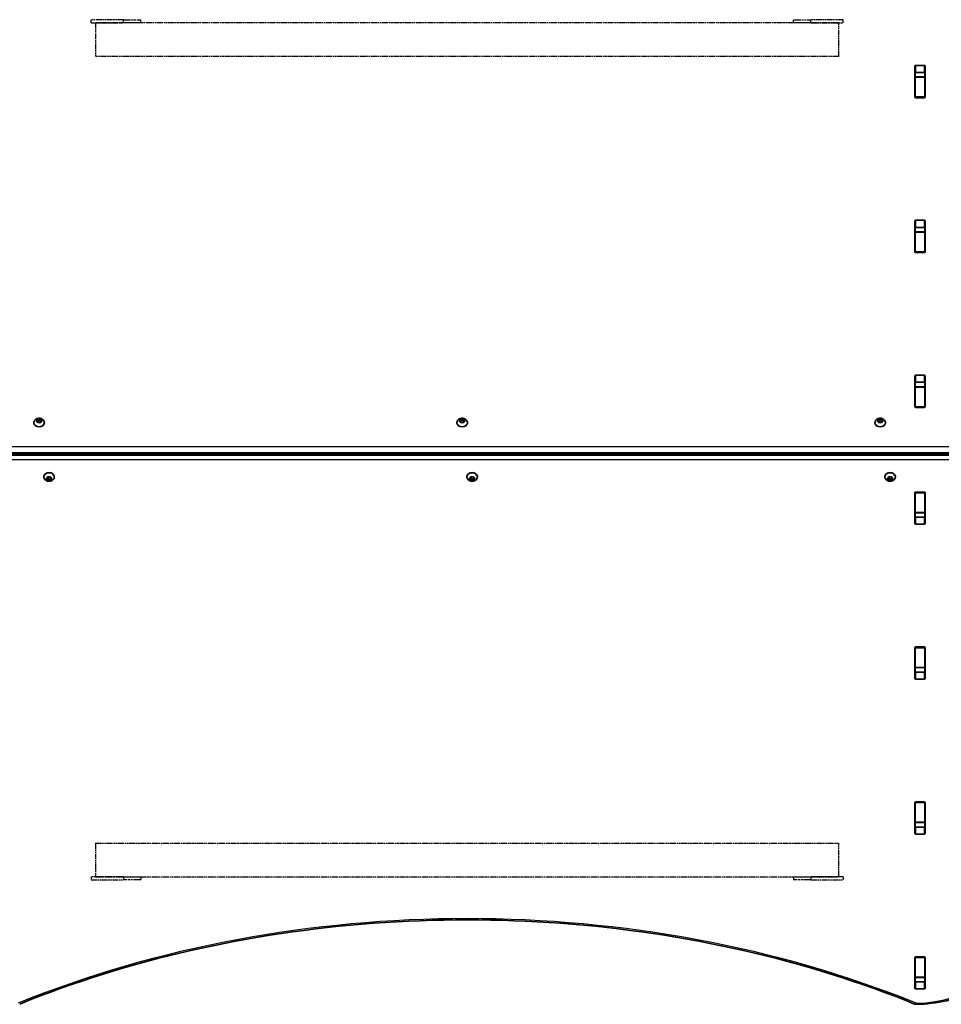
# Model space of a CAD drawing. Units: millimetres. Extents: x 1092 to 15168, y -5072 to 5003.
# Drawn here: x 11336 to 12262, y -2667 to -1678 of the extents above; entities that cross this region are included whole.
import ezdxf

# ---------------------------------------------------------------- set-up
doc = ezdxf.new("R2010")
doc.units = ezdxf.units.MM
doc.linetypes.add('DOUBLE_DASH_CHAIN', pattern=[1.2403, 0.6614, -0.0827, 0.1654, -0.0827, 0.1654, -0.0827])
for name, color, linetype, lineweight in [('Odniesienie (ISO)', 7, 'DOUBLE_DASH_CHAIN', 25), ('Widoczne (ISO)', 7, 'Continuous', 35), ('Widoczne wąskie (ISO)', 7, 'Continuous', 25)]:
    doc.layers.add(name, color=color, linetype=linetype, lineweight=lineweight)

msp = doc.modelspace()

# ---------------------------------------------------------------- linework, layer by layer
at = {"layer": 'Odniesienie (ISO)', "ltscale": 8.734446}
for p, q in [((11440.48, -1678.3), (11407.98, -1678.3)), ((12163.78, -1678.3), (12131.28, -1678.3)), ((11407.98, -1681.3), (11440.48, -1681.3)), ((12131.28, -1681.3), (12163.78, -1681.3)), ((11440.48, -2539.2), (11407.98, -2539.2)), ((12163.78, -2539.2), (12131.28, -2539.2)), ((11407.98, -2542.2), (11440.48, -2542.2)), ((12131.28, -2542.2), (12163.78, -2542.2))]:
    msp.add_line(p, q, dxfattribs=at)
at = {"layer": 'Odniesienie (ISO)', "ltscale": 0.952172}
for p, q in [((11407.98, -1681.3), (11407.98, -1678.3)), ((11440.48, -1681.3), (11440.48, -1678.3)), ((11457.98, -1681.3), (11457.98, -1678.3)), ((12113.78, -1681.3), (12113.78, -1678.3)), ((12131.28, -1681.3), (12131.28, -1678.3)), ((12163.78, -1681.3), (12163.78, -1678.3)), ((11407.98, -2539.2), (11407.98, -2542.2)), ((11440.48, -2539.2), (11440.48, -2542.2)), ((11457.98, -2539.2), (11457.98, -2542.2)), ((12113.78, -2539.2), (12113.78, -2542.2)), ((12131.28, -2539.2), (12131.28, -2542.2)), ((12163.78, -2539.2), (12163.78, -2542.2))]:
    msp.add_line(p, q, dxfattribs=at)
at = {"layer": 'Odniesienie (ISO)', "ltscale": 11.081567}
for p, q in [((11440.48, -1678.3), (11457.98, -1678.3)), ((12113.78, -1678.3), (12131.28, -1678.3)), ((11457.98, -1681.3), (11440.48, -1681.3)), ((12131.28, -1681.3), (12113.78, -1681.3)), ((11440.48, -2539.2), (11457.98, -2539.2)), ((12113.78, -2539.2), (12131.28, -2539.2)), ((11457.98, -2542.2), (11440.48, -2542.2)), ((12131.28, -2542.2), (12113.78, -2542.2))]:
    msp.add_line(p, q, dxfattribs=at)
at = {"layer": 'Odniesienie (ISO)', "ltscale": 8.535973}
for p, q in [((11412.38, -1681.45), (11412.38, -1715.15)), ((12159.38, -1715.15), (12159.38, -1681.45)), ((11412.38, -2505.35), (11412.38, -2539.05)), ((12159.38, -2539.05), (12159.38, -2505.35))]:
    msp.add_line(p, q, dxfattribs=at)
at = {"layer": 'Odniesienie (ISO)', "ltscale": 9.125359}
for p, q in [((12159.38, -1681.45), (11412.38, -1681.45)), ((12159.38, -1715.15), (11412.38, -1715.15)), ((11412.38, -2505.35), (12159.38, -2505.35)), ((11412.38, -2539.05), (12159.38, -2539.05))]:
    msp.add_line(p, q, dxfattribs=at)
at = {"layer": 'Widoczne (ISO)'}
for p, q in [((12235.75, -1755.92), (12235.75, -1724.95)), ((12236.75, -1724.24), (12245, -1724.24)), ((12246, -1724.95), (12246, -1755.92)), ((12235.88, -1731.68), (12235.88, -1735.85)), ((12235.88, -1736.16), (12235.88, -1735.85)), ((12235.88, -1735.85), (12245.88, -1735.85)), ((12235.88, -1736.16), (12235.88, -1755.89)), ((12245, -1731.31), (12236.75, -1731.31)), ((12245.88, -1731.68), (12245.88, -1735.85)), ((12245.88, -1735.85), (12245.88, -1736.16)), ((12245.88, -1736.16), (12245.88, -1755.89)), ((12235.88, -1756.26), (12235.88, -1755.89)), ((12245, -1756.63), (12236.75, -1756.63)), ((12245.88, -1755.89), (12245.88, -1756.26)), ((12235.75, -1911.49), (12235.75, -1880.51)), ((12235.88, -1887.24), (12235.88, -1891.41)), ((12236.75, -1879.81), (12245, -1879.81)), ((12245, -1886.88), (12236.75, -1886.88)), ((12245.88, -1887.24), (12245.88, -1891.41)), ((12246, -1880.51), (12246, -1911.49)), ((12235.88, -1891.72), (12235.88, -1891.41)), ((12235.88, -1891.41), (12245.88, -1891.41)), ((12235.88, -1891.72), (12235.88, -1911.45)), ((12245.88, -1891.41), (12245.88, -1891.72)), ((12245.88, -1891.72), (12245.88, -1911.45)), ((12235.88, -1911.83), (12235.88, -1911.45)), ((12245, -1912.19), (12236.75, -1912.19)), ((12245.88, -1911.45), (12245.88, -1911.83)), ((12235.75, -2067.05), (12235.75, -2036.08)), ((12236.75, -2035.37), (12245, -2035.37)), ((12246, -2036.08), (12246, -2067.05)), ((12235.88, -2042.81), (12235.88, -2046.98)), ((12235.88, -2047.29), (12235.88, -2046.98)), ((12235.88, -2046.98), (12245.88, -2046.98)), ((12245, -2042.44), (12236.75, -2042.44)), ((12245.88, -2042.81), (12245.88, -2046.98)), ((12245.88, -2046.98), (12245.88, -2047.29)), ((12235.88, -2047.29), (12235.88, -2067.01)), ((12245.88, -2047.29), (12245.88, -2067.01)), ((12235.88, -2067.39), (12235.88, -2067.01)), ((12245, -2067.76), (12236.75, -2067.76)), ((12245.88, -2067.01), (12245.88, -2067.39)), ((11350.6, -2083.04), (11350.6, -2083.57)), ((11353.18, -2081.06), (11354.12, -2080.53)), ((11353.92, -2081.83), (11353.18, -2081.41)), ((11354.12, -2080.53), (11354.3, -2079.68)), ((11354.12, -2080.53), (11354.12, -2081.94)), ((11354.12, -2081.94), (11354.35, -2080.81)), ((11354.3, -2082.78), (11354.12, -2081.94)), ((11354.35, -2079.41), (11354.35, -2080.81)), ((11354.35, -2080.81), (11355.85, -2081.23)), ((11354.73, -2079.51), (11355.85, -2079.82)), ((11355.85, -2082.65), (11354.73, -2082.96)), ((11355.85, -2079.82), (11356.97, -2079.51)), ((11355.85, -2079.82), (11355.85, -2081.23)), ((11355.85, -2081.23), (11357.35, -2080.81)), ((11356.97, -2082.96), (11355.85, -2082.65)), ((11357.35, -2079.41), (11357.35, -2080.81)), ((11357.35, -2080.81), (11357.59, -2081.94)), ((11357.41, -2079.68), (11357.59, -2080.53)), ((11357.59, -2081.94), (11357.41, -2082.78)), ((11357.59, -2080.53), (11357.59, -2081.94)), ((11357.59, -2080.53), (11358.53, -2081.06)), ((11358.53, -2081.41), (11357.59, -2081.94)), ((11361.1, -2083.04), (11361.1, -2083.57)), ((11775.63, -2083.04), (11775.63, -2083.57)), ((11778.2, -2081.06), (11779.15, -2080.53)), ((11778.94, -2081.83), (11778.2, -2081.41)), ((11779.15, -2080.53), (11779.32, -2079.68)), ((11779.15, -2080.53), (11779.15, -2081.94)), ((11779.15, -2081.94), (11779.38, -2080.81)), ((11779.32, -2082.78), (11779.15, -2081.94)), ((11779.38, -2079.41), (11779.38, -2080.81)), ((11779.38, -2080.81), (11780.88, -2081.23)), ((11779.76, -2079.51), (11780.88, -2079.82)), ((11780.88, -2082.65), (11779.76, -2082.96)), ((11780.88, -2079.82), (11782, -2079.51)), ((11780.88, -2079.82), (11780.88, -2081.23)), ((11780.88, -2081.23), (11782.38, -2080.81)), ((11782, -2082.96), (11780.88, -2082.65)), ((11782.38, -2079.41), (11782.38, -2080.81)), ((11782.38, -2080.81), (11782.61, -2081.94)), ((11782.44, -2079.68), (11782.61, -2080.53)), ((11782.61, -2081.94), (11782.44, -2082.78)), ((11782.61, -2080.53), (11782.61, -2081.94)), ((11782.61, -2080.53), (11783.56, -2081.06)), ((11783.56, -2081.41), (11782.61, -2081.94)), ((11786.13, -2083.04), (11786.13, -2083.57)), ((12195.6, -2083.04), (12195.6, -2083.57)), ((12198.18, -2081.06), (12199.12, -2080.53)), ((12198.92, -2081.83), (12198.18, -2081.41)), ((12199.12, -2080.53), (12199.3, -2079.68)), ((12199.12, -2080.53), (12199.12, -2081.94)), ((12199.12, -2081.94), (12199.35, -2080.81)), ((12199.3, -2082.78), (12199.12, -2081.94)), ((12199.35, -2079.41), (12199.35, -2080.81)), ((12199.35, -2080.81), (12200.85, -2081.23)), ((12199.73, -2079.51), (12200.85, -2079.82)), ((12200.85, -2082.65), (12199.73, -2082.96)), ((12200.85, -2079.82), (12201.97, -2079.51)), ((12200.85, -2079.82), (12200.85, -2081.23)), ((12200.85, -2081.23), (12202.35, -2080.81)), ((12201.97, -2082.96), (12200.85, -2082.65)), ((12202.35, -2079.41), (12202.35, -2080.81)), ((12202.35, -2080.81), (12202.59, -2081.94)), ((12202.41, -2079.68), (12202.59, -2080.53)), ((12202.59, -2081.94), (12202.41, -2082.78)), ((12202.59, -2080.53), (12202.59, -2081.94)), ((12202.59, -2080.53), (12203.53, -2081.06)), ((12203.53, -2081.41), (12202.59, -2081.94)), ((12206.1, -2083.04), (12206.1, -2083.57)), ((11285.88, -2115.67), (12285.88, -2115.67)), ((11360.6, -2137.46), (11360.6, -2136.94)), ((11363.18, -2139.09), (11364.12, -2138.56)), ((11363.92, -2139.86), (11363.18, -2139.45)), ((11363.92, -2139.86), (11363.92, -2138.68)), ((11364.12, -2138.56), (11364.3, -2137.72)), ((11364.35, -2139.69), (11364.12, -2138.56)), ((11364.3, -2140.82), (11364.12, -2139.98)), ((11365.85, -2139.27), (11364.35, -2139.69)), ((11364.35, -2141.1), (11364.35, -2139.69)), ((11364.73, -2137.54), (11365.85, -2137.86)), ((11365.85, -2140.69), (11364.73, -2141)), ((11365.85, -2137.86), (11366.97, -2137.54)), ((11365.85, -2140.69), (11365.85, -2139.27)), ((11367.35, -2139.69), (11365.85, -2139.27)), ((11366.97, -2141), (11365.85, -2140.69)), ((11367.59, -2138.56), (11367.35, -2139.69)), ((11367.35, -2141.1), (11367.35, -2139.69)), ((11367.41, -2137.72), (11367.59, -2138.56)), ((11367.59, -2139.98), (11367.41, -2140.82)), ((11367.59, -2138.56), (11368.53, -2139.09)), ((11367.59, -2139.98), (11367.59, -2138.56)), ((11368.53, -2139.45), (11367.59, -2139.98)), ((11371.1, -2137.46), (11371.1, -2136.94)), ((11785.63, -2137.46), (11785.63, -2136.94)), ((11788.2, -2139.09), (11789.15, -2138.56)), ((11788.94, -2139.86), (11788.2, -2139.45)), ((11788.94, -2139.86), (11788.94, -2138.68)), ((11789.15, -2138.56), (11789.32, -2137.72)), ((11789.38, -2139.69), (11789.15, -2138.56)), ((11789.32, -2140.82), (11789.15, -2139.98)), ((11790.88, -2139.27), (11789.38, -2139.69)), ((11789.38, -2141.1), (11789.38, -2139.69)), ((11789.76, -2137.54), (11790.88, -2137.86)), ((11790.88, -2140.69), (11789.76, -2141)), ((11790.88, -2137.86), (11792, -2137.54)), ((11790.88, -2140.69), (11790.88, -2139.27)), ((11792.38, -2139.69), (11790.88, -2139.27)), ((11792, -2141), (11790.88, -2140.69)), ((11792.61, -2138.56), (11792.38, -2139.69)), ((11792.38, -2141.1), (11792.38, -2139.69)), ((11792.44, -2137.72), (11792.61, -2138.56)), ((11792.61, -2139.98), (11792.44, -2140.82)), ((11792.61, -2138.56), (11793.56, -2139.09)), ((11792.61, -2139.98), (11792.61, -2138.56)), ((11793.56, -2139.45), (11792.61, -2139.98)), ((11796.13, -2137.46), (11796.13, -2136.94)), ((12205.6, -2137.46), (12205.6, -2136.94)), ((12208.18, -2139.09), (12209.12, -2138.56)), ((12208.92, -2139.86), (12208.18, -2139.45)), ((12208.92, -2139.86), (12208.92, -2138.68)), ((12209.12, -2138.56), (12209.3, -2137.72)), ((12209.35, -2139.69), (12209.12, -2138.56)), ((12209.3, -2140.82), (12209.12, -2139.98)), ((12210.85, -2139.27), (12209.35, -2139.69)), ((12209.35, -2141.1), (12209.35, -2139.69)), ((12209.73, -2137.54), (12210.85, -2137.86)), ((12210.85, -2140.69), (12209.73, -2141)), ((12210.85, -2137.86), (12211.97, -2137.54)), ((12210.85, -2140.69), (12210.85, -2139.27)), ((12212.35, -2139.69), (12210.85, -2139.27)), ((12211.97, -2141), (12210.85, -2140.69)), ((12212.59, -2138.56), (12212.35, -2139.69)), ((12212.35, -2141.1), (12212.35, -2139.69)), ((12212.41, -2137.72), (12212.59, -2138.56)), ((12212.59, -2139.98), (12212.41, -2140.82)), ((12212.59, -2138.56), (12213.53, -2139.09)), ((12212.59, -2139.98), (12212.59, -2138.56)), ((12213.53, -2139.45), (12212.59, -2139.98)), ((12216.1, -2137.46), (12216.1, -2136.94)), ((12235.75, -2184.43), (12235.75, -2153.46)), ((12235.88, -2153.49), (12235.88, -2153.11)), ((12235.88, -2153.49), (12235.88, -2173.22)), ((12236.75, -2152.75), (12245, -2152.75)), ((12245.88, -2153.11), (12245.88, -2153.49)), ((12245.88, -2153.49), (12245.88, -2173.22)), ((12246, -2153.46), (12246, -2184.43)), ((12235.88, -2173.53), (12235.88, -2173.22)), ((12235.88, -2173.53), (12235.88, -2177.7)), ((12235.88, -2173.53), (12245.88, -2173.53)), ((12245.88, -2173.22), (12245.88, -2173.53)), ((12245.88, -2173.53), (12245.88, -2177.7)), ((12236.75, -2178.06), (12245, -2178.06)), ((12245, -2185.14), (12236.75, -2185.14)), ((12235.75, -2339.99), (12235.75, -2309.02)), ((12235.88, -2309.06), (12235.88, -2308.68)), ((12235.88, -2309.06), (12235.88, -2328.78)), ((12236.75, -2308.31), (12245, -2308.31)), ((12245.88, -2308.68), (12245.88, -2309.06)), ((12245.88, -2309.06), (12245.88, -2328.78)), ((12246, -2309.02), (12246, -2339.99)), ((12235.88, -2329.09), (12235.88, -2328.78)), ((12235.88, -2329.09), (12235.88, -2333.26)), ((12235.88, -2329.09), (12245.88, -2329.09)), ((12236.75, -2333.63), (12245, -2333.63)), ((12245.88, -2328.78), (12245.88, -2329.09)), ((12245.88, -2329.09), (12245.88, -2333.26)), ((12245, -2340.7), (12236.75, -2340.7)), ((12235.75, -2495.56), (12235.75, -2464.58)), ((12235.88, -2464.62), (12235.88, -2464.24)), ((12235.88, -2464.62), (12235.88, -2484.35)), ((12236.75, -2463.88), (12245, -2463.88)), ((12245.88, -2464.24), (12245.88, -2464.62)), ((12245.88, -2464.62), (12245.88, -2484.35)), ((12246, -2464.58), (12246, -2495.56)), ((12235.88, -2484.66), (12235.88, -2484.35)), ((12235.88, -2484.66), (12235.88, -2488.83)), ((12235.88, -2484.66), (12245.88, -2484.66)), ((12236.75, -2489.19), (12245, -2489.19)), ((12245.88, -2484.35), (12245.88, -2484.66)), ((12245.88, -2484.66), (12245.88, -2488.83)), ((12245, -2496.26), (12236.75, -2496.26)), ((12235.75, -2651.12), (12235.75, -2620.15)), ((12235.88, -2620.18), (12235.88, -2619.81)), ((12235.88, -2620.18), (12235.88, -2639.91)), ((12236.75, -2619.44), (12245, -2619.44)), ((12245.88, -2619.81), (12245.88, -2620.18)), ((12245.88, -2620.18), (12245.88, -2639.91)), ((12246, -2620.15), (12246, -2651.12)), ((12235.88, -2640.22), (12235.88, -2639.91)), ((12235.88, -2640.22), (12235.88, -2644.24)), ((12235.88, -2640.22), (12245.88, -2640.22)), ((12245.88, -2639.91), (12245.88, -2640.22)), ((12245.88, -2640.22), (12245.88, -2644.24)), ((12236.75, -2644.76), (12245, -2644.76)), ((12245, -2651.83), (12236.75, -2651.83))]:
    msp.add_line(p, q, dxfattribs=at)
for centre, radius, start, end in [((12258.98, -2497.2), 25, 121.27657, 121.61236), ((12258.98, -2497.2), 25, 157.54348, 158.30575), ((12236.93, -2663.21), 4, 247.9581, 270.44537)]:
    msp.add_arc(centre, radius, start, end, dxfattribs=at)
for centre, major_axis, start_param, end_param in [((12236.75, -1724.95), (-1, 0), 4.712389, 6.283185), ((12245, -1724.95), (1, 0), 0, 1.570796), ((12236.75, -1732.02), (-1, 0), 4.712389, 6.283185), ((12245, -1732.02), (1, 0), 0, 1.570796), ((12236.75, -1749.13), (-1, 0), 0, 0.505361), ((12245, -1749.13), (1, 0), 5.777825, 6.283185), ((12236.75, -1755.92), (-1, 0), 0, 1.570796), ((12245, -1755.92), (1, 0), 4.712389, 6.283185), ((12236.75, -1880.51), (-1, 0), 4.712389, 6.283185), ((12236.75, -1887.59), (-1, 0), 4.712389, 6.283185), ((12245, -1880.51), (1, 0), 0, 1.570796), ((12245, -1887.59), (1, 0), 0, 1.570796), ((12236.75, -1904.7), (-1, 0), 0, 0.505361), ((12245, -1904.7), (1, 0), 5.777825, 6.283185), ((12236.75, -1911.49), (-1, 0), 0, 1.570796), ((12245, -1911.49), (1, 0), 4.712389, 6.283185), ((12236.75, -2036.08), (-1, 0), 4.712389, 6.283185), ((12245, -2036.08), (1, 0), 0, 1.570796), ((12236.75, -2043.15), (-1, 0), 4.712389, 6.283185), ((12245, -2043.15), (1, 0), 0, 1.570796), ((12236.75, -2060.26), (-1, 0), 0, 0.505361), ((12245, -2060.26), (1, 0), 5.777825, 6.283185), ((12236.75, -2067.05), (-1, 0), 0, 1.570796), ((12245, -2067.05), (1, 0), 4.712389, 6.283185), ((11355.85, -2083.57), (5.25, 0), 3.141593, 6.283185), ((11353.93, -2081.96), (0.189, 0), 0.144199, 1.6618), ((11780.88, -2083.57), (5.25, 0), 3.141593, 6.283185), ((11778.96, -2081.96), (0.189, 0), 0.144199, 1.6618), ((12200.85, -2083.57), (5.25, 0), 3.141593, 6.283185), ((12198.93, -2081.96), (0.189, 0), 0.144199, 1.6618), ((11365.85, -2136.94), (-5.25, 0), 3.141593, 6.283185), ((11790.88, -2136.94), (-5.25, 0), 3.141593, 6.283185), ((12210.85, -2136.94), (-5.25, 0), 3.141593, 6.283185), ((11363.93, -2140), (0.189, 0), 0.144199, 1.6618), ((11788.96, -2140), (0.189, 0), 0.144199, 1.6618), ((12208.93, -2140), (0.189, 0), 0.144199, 1.6618), ((12236.75, -2153.46), (-1, 0), 4.712389, 6.283185), ((12245, -2153.46), (1, 0), 0, 1.570796), ((12236.75, -2160.25), (-1, 0), 5.777825, 6.283185), ((12245, -2160.25), (1, 0), 0, 0.505361), ((12236.75, -2177.36), (-1, 0), 0, 1.570796), ((12236.75, -2184.43), (-1, 0), 0, 1.570796), ((12245, -2177.36), (1, 0), 4.712389, 6.283185), ((12245, -2184.43), (1, 0), 4.712389, 6.283185), ((12236.75, -2309.02), (-1, 0), 4.712389, 6.283185), ((12245, -2309.02), (1, 0), 0, 1.570796), ((12236.75, -2315.81), (-1, 0), 5.777825, 6.283185), ((12245, -2315.81), (1, 0), 0, 0.505361), ((12236.75, -2332.92), (-1, 0), 0, 1.570796), ((12245, -2332.92), (1, 0), 4.712389, 6.283185), ((12236.75, -2339.99), (-1, 0), 0, 1.570796), ((12245, -2339.99), (1, 0), 4.712389, 6.283185), ((12236.75, -2464.58), (-1, 0), 4.712389, 6.283185), ((12236.75, -2471.37), (-1, 0), 5.777825, 6.283185), ((12245, -2464.58), (1, 0), 0, 1.570796), ((12245, -2471.37), (1, 0), 0, 0.505361), ((12236.75, -2488.48), (-1, 0), 0, 1.570796), ((12245, -2488.48), (1, 0), 4.712389, 6.283185), ((12236.75, -2495.56), (-1, 0), 0, 1.570796), ((12245, -2495.56), (1, 0), 4.712389, 6.283185), ((12236.75, -2620.15), (-1, 0), 4.712389, 6.283185), ((12245, -2620.15), (1, 0), 0, 1.570796), ((12236.75, -2626.94), (-1, 0), 5.777825, 6.283185), ((12245, -2626.94), (1, 0), 0, 0.505361), ((12236.75, -2644.05), (-1, 0), 0, 1.570796), ((12245, -2644.05), (1, 0), 4.712389, 6.283185), ((12236.75, -2651.12), (-1, 0), 0, 1.570796), ((12245, -2651.12), (1, 0), 4.712389, 6.283185)]:
    msp.add_ellipse(centre, major_axis=major_axis, ratio=0.707107, start_param=start_param, end_param=end_param, dxfattribs=at)
for points, knots in [([(11350.6, -2083.04), (11350.6, -2082.6), (11350.68, -2082.16), (11350.97, -2081.33), (11351.19, -2080.94), (11351.74, -2080.21), (11352.09, -2079.88), (11352.91, -2079.3), (11353.38, -2079.07), (11354.42, -2078.72), (11354.99, -2078.62), (11356.14, -2078.56), (11356.72, -2078.61), (11357.86, -2078.88), (11358.41, -2079.1), (11359.4, -2079.69), (11359.84, -2080.06), (11360.52, -2080.92), (11360.77, -2081.37), (11361.04, -2082.25), (11361.1, -2082.65), (11361.1, -2083.04)], [3.141593, 3.141593, 3.141593, 3.141593, 3.380912, 3.380912, 3.633577, 3.633577, 3.92428, 3.92428, 4.267018, 4.267018, 4.645933, 4.645933, 5.03423, 5.03423, 5.418462, 5.418462, 5.773139, 5.773139, 6.06713, 6.06713, 6.283185, 6.283185, 6.283185, 6.283185]), ([(11775.63, -2083.04), (11775.63, -2082.6), (11775.71, -2082.16), (11775.99, -2081.33), (11776.21, -2080.94), (11776.76, -2080.21), (11777.11, -2079.88), (11777.93, -2079.3), (11778.41, -2079.07), (11779.45, -2078.72), (11780.01, -2078.62), (11781.16, -2078.56), (11781.75, -2078.61), (11782.88, -2078.88), (11783.43, -2079.1), (11784.42, -2079.69), (11784.86, -2080.06), (11785.54, -2080.92), (11785.79, -2081.37), (11786.07, -2082.25), (11786.13, -2082.65), (11786.13, -2083.04)], [3.141593, 3.141593, 3.141593, 3.141593, 3.380912, 3.380912, 3.633577, 3.633577, 3.92428, 3.92428, 4.267018, 4.267018, 4.645933, 4.645933, 5.03423, 5.03423, 5.418462, 5.418462, 5.773139, 5.773139, 6.06713, 6.06713, 6.283185, 6.283185, 6.283185, 6.283185]), ([(12195.6, -2083.04), (12195.6, -2082.6), (12195.68, -2082.16), (12195.97, -2081.33), (12196.19, -2080.94), (12196.74, -2080.21), (12197.09, -2079.88), (12197.91, -2079.3), (12198.38, -2079.07), (12199.42, -2078.72), (12199.99, -2078.62), (12201.14, -2078.56), (12201.72, -2078.61), (12202.86, -2078.88), (12203.41, -2079.1), (12204.4, -2079.69), (12204.84, -2080.06), (12205.52, -2080.92), (12205.77, -2081.37), (12206.04, -2082.25), (12206.1, -2082.65), (12206.1, -2083.04)], [3.141593, 3.141593, 3.141593, 3.141593, 3.380912, 3.380912, 3.633577, 3.633577, 3.92428, 3.92428, 4.267018, 4.267018, 4.645933, 4.645933, 5.03423, 5.03423, 5.418462, 5.418462, 5.773139, 5.773139, 6.06713, 6.06713, 6.283185, 6.283185, 6.283185, 6.283185]), ([(11371.1, -2137.46), (11371.1, -2137.9), (11371.03, -2138.34), (11370.74, -2139.18), (11370.52, -2139.57), (11369.97, -2140.3), (11369.62, -2140.62), (11368.8, -2141.2), (11368.32, -2141.44), (11367.29, -2141.79), (11366.72, -2141.89), (11365.57, -2141.94), (11364.99, -2141.89), (11363.85, -2141.62), (11363.3, -2141.41), (11362.31, -2140.81), (11361.87, -2140.45), (11361.19, -2139.59), (11360.94, -2139.13), (11360.67, -2138.26), (11360.6, -2137.86), (11360.6, -2137.46)], [0, 0, 0, 0, 0.23932, 0.23932, 0.491984, 0.491984, 0.782687, 0.782687, 1.125425, 1.125425, 1.50434, 1.50434, 1.892638, 1.892638, 2.276869, 2.276869, 2.631546, 2.631546, 2.925538, 2.925538, 3.141593, 3.141593, 3.141593, 3.141593]), ([(11796.13, -2137.46), (11796.13, -2137.9), (11796.05, -2138.34), (11795.76, -2139.18), (11795.55, -2139.57), (11794.99, -2140.3), (11794.64, -2140.62), (11793.83, -2141.2), (11793.35, -2141.44), (11792.31, -2141.79), (11791.75, -2141.89), (11790.6, -2141.94), (11790.01, -2141.89), (11788.88, -2141.62), (11788.33, -2141.41), (11787.34, -2140.81), (11786.89, -2140.45), (11786.22, -2139.59), (11785.96, -2139.13), (11785.69, -2138.26), (11785.63, -2137.86), (11785.63, -2137.46)], [0, 0, 0, 0, 0.23932, 0.23932, 0.491984, 0.491984, 0.782687, 0.782687, 1.125425, 1.125425, 1.50434, 1.50434, 1.892638, 1.892638, 2.276869, 2.276869, 2.631546, 2.631546, 2.925538, 2.925538, 3.141593, 3.141593, 3.141593, 3.141593]), ([(12216.1, -2137.46), (12216.1, -2137.9), (12216.03, -2138.34), (12215.74, -2139.18), (12215.52, -2139.57), (12214.97, -2140.3), (12214.62, -2140.62), (12213.8, -2141.2), (12213.32, -2141.44), (12212.29, -2141.79), (12211.72, -2141.89), (12210.57, -2141.94), (12209.99, -2141.89), (12208.85, -2141.62), (12208.3, -2141.41), (12207.31, -2140.81), (12206.87, -2140.45), (12206.19, -2139.59), (12205.94, -2139.13), (12205.67, -2138.26), (12205.6, -2137.86), (12205.6, -2137.46)], [0, 0, 0, 0, 0.23932, 0.23932, 0.491984, 0.491984, 0.782687, 0.782687, 1.125425, 1.125425, 1.50434, 1.50434, 1.892638, 1.892638, 2.276869, 2.276869, 2.631546, 2.631546, 2.925538, 2.925538, 3.141593, 3.141593, 3.141593, 3.141593]), ([(12235.43, -2666.91), (12181.02, -2644.88), (12123.34, -2626.86), (12003.94, -2599.63), (11942.23, -2590.42), (11817.42, -2581.21), (11754.34, -2581.21), (11629.53, -2590.42), (11567.81, -2599.63), (11448.42, -2626.86), (11390.74, -2644.88), (11336.32, -2666.91)], [4.192373, 4.192373, 4.192373, 4.192373, 4.40038, 4.40038, 4.608386, 4.608386, 4.816392, 4.816392, 5.024398, 5.024398, 5.232405, 5.232405, 5.232405, 5.232405]), ([(12335.88, -2595.71), (12335.82, -2603.26), (12334.1, -2610.8), (12327.56, -2625.09), (12322.71, -2631.83), (12310.46, -2643.87), (12303.06, -2649.15), (12286.42, -2657.83), (12277.18, -2661.23), (12257.72, -2665.87), (12247.5, -2667.1), (12237.16, -2667.2), (12237.06, -2667.21), (12236.97, -2667.21)], [3.146826, 3.146826, 3.146826, 3.146826, 3.454767, 3.454767, 3.765681, 3.765681, 4.076595, 4.076595, 4.387509, 4.387509, 4.698423, 4.698423, 4.701396, 4.701396, 4.701396, 4.701396])]:
    msp.add_open_spline(points, degree=3, knots=knots, dxfattribs=at)
for points in [[(11352.85, -2081.25), (11352.96, -2081.18), (11353.07, -2081.11), (11353.18, -2081.06)], [(11353.18, -2081.41), (11353.07, -2081.36), (11352.96, -2081.3), (11352.85, -2081.25)], [(11354.3, -2079.68), (11354.31, -2079.59), (11354.33, -2079.5), (11354.35, -2079.41)], [(11354.35, -2083.09), (11354.33, -2082.98), (11354.31, -2082.88), (11354.3, -2082.78)], [(11354.35, -2079.41), (11354.48, -2079.44), (11354.61, -2079.47), (11354.73, -2079.51)], [(11354.73, -2082.96), (11354.61, -2083), (11354.48, -2083.04), (11354.35, -2083.09)], [(11356.97, -2079.51), (11357.09, -2079.47), (11357.22, -2079.44), (11357.35, -2079.41)], [(11357.35, -2083.09), (11357.22, -2083.04), (11357.09, -2083), (11356.97, -2082.96)], [(11357.35, -2079.41), (11357.37, -2079.5), (11357.39, -2079.59), (11357.41, -2079.68)], [(11357.41, -2082.78), (11357.39, -2082.88), (11357.37, -2082.98), (11357.35, -2083.09)], [(11358.53, -2081.06), (11358.63, -2081.11), (11358.74, -2081.18), (11358.85, -2081.25)], [(11358.85, -2081.25), (11358.74, -2081.3), (11358.63, -2081.36), (11358.53, -2081.41)], [(11777.88, -2081.25), (11777.99, -2081.18), (11778.1, -2081.11), (11778.2, -2081.06)], [(11778.2, -2081.41), (11778.1, -2081.36), (11777.99, -2081.3), (11777.88, -2081.25)], [(11779.32, -2079.68), (11779.34, -2079.59), (11779.36, -2079.5), (11779.38, -2079.41)], [(11779.38, -2083.09), (11779.36, -2082.98), (11779.34, -2082.88), (11779.32, -2082.78)], [(11779.38, -2079.41), (11779.51, -2079.44), (11779.64, -2079.47), (11779.76, -2079.51)], [(11779.76, -2082.96), (11779.64, -2083), (11779.51, -2083.04), (11779.38, -2083.09)], [(11782, -2079.51), (11782.12, -2079.47), (11782.25, -2079.44), (11782.38, -2079.41)], [(11782.38, -2083.09), (11782.25, -2083.04), (11782.12, -2083), (11782, -2082.96)], [(11782.38, -2079.41), (11782.4, -2079.5), (11782.42, -2079.59), (11782.44, -2079.68)], [(11782.44, -2082.78), (11782.42, -2082.88), (11782.4, -2082.98), (11782.38, -2083.09)], [(11783.56, -2081.06), (11783.66, -2081.11), (11783.77, -2081.18), (11783.88, -2081.25)], [(11783.88, -2081.25), (11783.77, -2081.3), (11783.66, -2081.36), (11783.56, -2081.41)], [(12197.85, -2081.25), (12197.96, -2081.18), (12198.07, -2081.11), (12198.18, -2081.06)], [(12198.18, -2081.41), (12198.07, -2081.36), (12197.96, -2081.3), (12197.85, -2081.25)], [(12199.3, -2079.68), (12199.31, -2079.59), (12199.33, -2079.5), (12199.35, -2079.41)], [(12199.35, -2083.09), (12199.33, -2082.98), (12199.31, -2082.88), (12199.3, -2082.78)], [(12199.35, -2079.41), (12199.48, -2079.44), (12199.61, -2079.47), (12199.73, -2079.51)], [(12199.73, -2082.96), (12199.61, -2083), (12199.48, -2083.04), (12199.35, -2083.09)], [(12201.97, -2079.51), (12202.09, -2079.47), (12202.22, -2079.44), (12202.35, -2079.41)], [(12202.35, -2083.09), (12202.22, -2083.04), (12202.09, -2083), (12201.97, -2082.96)], [(12202.35, -2079.41), (12202.37, -2079.5), (12202.39, -2079.59), (12202.41, -2079.68)], [(12202.41, -2082.78), (12202.39, -2082.88), (12202.37, -2082.98), (12202.35, -2083.09)], [(12203.53, -2081.06), (12203.63, -2081.11), (12203.74, -2081.18), (12203.85, -2081.25)], [(12203.85, -2081.25), (12203.74, -2081.3), (12203.63, -2081.36), (12203.53, -2081.41)], [(11362.85, -2139.26), (11362.96, -2139.21), (11363.07, -2139.15), (11363.18, -2139.09)], [(11363.18, -2139.45), (11363.07, -2139.39), (11362.96, -2139.33), (11362.85, -2139.26)], [(11364.3, -2137.72), (11364.31, -2137.63), (11364.33, -2137.53), (11364.35, -2137.42)], [(11364.35, -2141.1), (11364.33, -2141.01), (11364.31, -2140.91), (11364.3, -2140.82)], [(11364.35, -2137.42), (11364.48, -2137.47), (11364.61, -2137.51), (11364.73, -2137.54)], [(11364.73, -2141), (11364.61, -2141.04), (11364.48, -2141.07), (11364.35, -2141.1)], [(11366.97, -2137.54), (11367.09, -2137.51), (11367.22, -2137.47), (11367.35, -2137.42)], [(11367.35, -2141.1), (11367.22, -2141.07), (11367.09, -2141.04), (11366.97, -2141)], [(11367.35, -2137.42), (11367.37, -2137.53), (11367.39, -2137.63), (11367.41, -2137.72)], [(11367.41, -2140.82), (11367.39, -2140.91), (11367.37, -2141.01), (11367.35, -2141.1)], [(11368.53, -2139.09), (11368.63, -2139.15), (11368.74, -2139.21), (11368.85, -2139.26)], [(11368.85, -2139.26), (11368.74, -2139.33), (11368.63, -2139.39), (11368.53, -2139.45)], [(11787.88, -2139.26), (11787.99, -2139.21), (11788.1, -2139.15), (11788.2, -2139.09)], [(11788.2, -2139.45), (11788.1, -2139.39), (11787.99, -2139.33), (11787.88, -2139.26)], [(11789.32, -2137.72), (11789.34, -2137.63), (11789.36, -2137.53), (11789.38, -2137.42)], [(11789.38, -2141.1), (11789.36, -2141.01), (11789.34, -2140.91), (11789.32, -2140.82)], [(11789.38, -2137.42), (11789.51, -2137.47), (11789.64, -2137.51), (11789.76, -2137.54)], [(11789.76, -2141), (11789.64, -2141.04), (11789.51, -2141.07), (11789.38, -2141.1)], [(11792, -2137.54), (11792.12, -2137.51), (11792.25, -2137.47), (11792.38, -2137.42)], [(11792.38, -2141.1), (11792.25, -2141.07), (11792.12, -2141.04), (11792, -2141)], [(11792.38, -2137.42), (11792.4, -2137.53), (11792.42, -2137.63), (11792.44, -2137.72)], [(11792.44, -2140.82), (11792.42, -2140.91), (11792.4, -2141.01), (11792.38, -2141.1)], [(11793.56, -2139.09), (11793.66, -2139.15), (11793.77, -2139.21), (11793.88, -2139.26)], [(11793.88, -2139.26), (11793.77, -2139.33), (11793.66, -2139.39), (11793.56, -2139.45)], [(12207.85, -2139.26), (12207.96, -2139.21), (12208.07, -2139.15), (12208.18, -2139.09)], [(12208.18, -2139.45), (12208.07, -2139.39), (12207.96, -2139.33), (12207.85, -2139.26)], [(12209.3, -2137.72), (12209.31, -2137.63), (12209.33, -2137.53), (12209.35, -2137.42)], [(12209.35, -2141.1), (12209.33, -2141.01), (12209.31, -2140.91), (12209.3, -2140.82)], [(12209.35, -2137.42), (12209.48, -2137.47), (12209.61, -2137.51), (12209.73, -2137.54)], [(12209.73, -2141), (12209.61, -2141.04), (12209.48, -2141.07), (12209.35, -2141.1)], [(12211.97, -2137.54), (12212.09, -2137.51), (12212.22, -2137.47), (12212.35, -2137.42)], [(12212.35, -2141.1), (12212.22, -2141.07), (12212.09, -2141.04), (12211.97, -2141)], [(12212.35, -2137.42), (12212.37, -2137.53), (12212.39, -2137.63), (12212.41, -2137.72)], [(12212.41, -2140.82), (12212.39, -2140.91), (12212.37, -2141.01), (12212.35, -2141.1)], [(12213.53, -2139.09), (12213.63, -2139.15), (12213.74, -2139.21), (12213.85, -2139.26)], [(12213.85, -2139.26), (12213.74, -2139.33), (12213.63, -2139.39), (12213.53, -2139.45)], [(12235.88, -2644.4), (12235.88, -2644.34), (12235.88, -2644.29), (12235.88, -2644.24)], [(12245.88, -2644.24), (12245.88, -2644.29), (12245.88, -2644.34), (12245.87, -2644.4)]]:
    msp.add_open_spline(points, degree=3, dxfattribs=at)
at = {"layer": 'Widoczne wąskie (ISO)'}
for p, q in [((12236.75, -1731.31), (12236.75, -1724.24)), ((12245, -1724.24), (12245, -1731.31)), ((12235.88, -1736.16), (12245.88, -1736.16)), ((12245.88, -1755.89), (12235.88, -1755.89)), ((12236.75, -1886.88), (12236.75, -1879.81)), ((12245, -1879.81), (12245, -1886.88)), ((12235.88, -1891.72), (12245.88, -1891.72)), ((12245.88, -1911.45), (12235.88, -1911.45)), ((12236.75, -2042.44), (12236.75, -2035.37)), ((12245, -2035.37), (12245, -2042.44)), ((12235.88, -2047.29), (12245.88, -2047.29)), ((12245.88, -2067.01), (12235.88, -2067.01)), ((12285.88, -2107.42), (11285.88, -2107.42)), ((11285.88, -2113.08), (12285.88, -2113.08)), ((12285.88, -2114.5), (11285.88, -2114.5)), ((11285.88, -2120.15), (12285.88, -2120.15)), ((11364.12, -2139.98), (11364.12, -2138.56)), ((11789.15, -2139.98), (11789.15, -2138.56)), ((12209.12, -2139.98), (12209.12, -2138.56)), ((12235.88, -2153.49), (12245.88, -2153.49)), ((12245.88, -2173.22), (12235.88, -2173.22)), ((12236.75, -2185.14), (12236.75, -2178.06)), ((12245, -2178.06), (12245, -2185.14)), ((12235.88, -2309.06), (12245.88, -2309.06)), ((12245.88, -2328.78), (12235.88, -2328.78)), ((12236.75, -2340.7), (12236.75, -2333.63)), ((12245, -2333.63), (12245, -2340.7)), ((12235.88, -2464.62), (12245.88, -2464.62)), ((12245.88, -2484.35), (12235.88, -2484.35)), ((12236.75, -2496.26), (12236.75, -2489.19)), ((12245, -2489.19), (12245, -2496.26)), ((12235.88, -2620.18), (12245.88, -2620.18)), ((12245.88, -2639.91), (12235.88, -2639.91)), ((12236.75, -2651.83), (12236.75, -2644.76)), ((12245, -2644.76), (12245, -2651.83))]:
    msp.add_line(p, q, dxfattribs=at)
msp.add_arc((12258.98, -2497.2), 20.9, 128.39039, 128.82893, dxfattribs=at)
for centre, major_axis, ratio, start_param, end_param in [((11355.85, -2083.04), (-5.25, 0), 0.707107, 0, 3.141593), ((11355.85, -2081.23), (-2.69, 0), 0.707107, 5.33054, 6.188634), ((11355.85, -2081.23), (-2.69, 0), 0.707107, 0.094552, 0.952646), ((11355.85, -2081.23), (2.69, 0), 0.707107, 1.141749, 1.999843), ((11355.85, -2081.23), (-2.69, 0), 0.707107, 1.141749, 1.999843), ((11355.85, -2081.23), (2.69, 0), 0.707107, 0.094552, 0.952646), ((11355.85, -2081.23), (2.69, 0), 0.707107, 5.33054, 6.188634), ((11780.88, -2083.04), (-5.25, 0), 0.707107, 0, 3.141593), ((11780.88, -2081.23), (-2.69, 0), 0.707107, 5.33054, 6.188634), ((11780.88, -2081.23), (-2.69, 0), 0.707107, 0.094552, 0.952646), ((11780.88, -2081.23), (2.69, 0), 0.707107, 1.141749, 1.999843), ((11780.88, -2081.23), (-2.69, 0), 0.707107, 1.141749, 1.999843), ((11780.88, -2081.23), (2.69, 0), 0.707107, 0.094552, 0.952646), ((11780.88, -2081.23), (2.69, 0), 0.707107, 5.33054, 6.188634), ((12200.85, -2083.04), (-5.25, 0), 0.707107, 0, 3.141593), ((12200.85, -2081.23), (-2.69, 0), 0.707107, 5.33054, 6.188634), ((12200.85, -2081.23), (-2.69, 0), 0.707107, 0.094552, 0.952646), ((12200.85, -2081.23), (2.69, 0), 0.707107, 1.141749, 1.999843), ((12200.85, -2081.23), (-2.69, 0), 0.707107, 1.141749, 1.999843), ((12200.85, -2081.23), (2.69, 0), 0.707107, 0.094552, 0.952646), ((12200.85, -2081.23), (2.69, 0), 0.707107, 5.33054, 6.188634), ((11365.85, -2137.46), (5.25, 0), 0.707107, 0, 3.141593), ((11790.88, -2137.46), (5.25, 0), 0.707107, 0, 3.141593), ((12210.85, -2137.46), (5.25, 0), 0.707107, 0, 3.141593), ((11365.85, -2139.27), (-2.69, 0), 0.707107, 5.33054, 6.188634), ((11365.85, -2139.27), (-2.69, 0), 0.707107, 0.094552, 0.952646), ((11365.85, -2139.27), (2.69, 0), 0.707107, 1.141749, 1.999843), ((11365.85, -2139.27), (-2.69, 0), 0.707107, 1.141749, 1.999843), ((11365.85, -2139.27), (2.69, 0), 0.707107, 0.094552, 0.952646), ((11365.85, -2139.27), (2.69, 0), 0.707107, 5.33054, 6.188634), ((11790.88, -2139.27), (-2.69, 0), 0.707107, 5.33054, 6.188634), ((11790.88, -2139.27), (-2.69, 0), 0.707107, 0.094552, 0.952646), ((11790.88, -2139.27), (2.69, 0), 0.707107, 1.141749, 1.999843), ((11790.88, -2139.27), (-2.69, 0), 0.707107, 1.141749, 1.999843), ((11790.88, -2139.27), (2.69, 0), 0.707107, 0.094552, 0.952646), ((11790.88, -2139.27), (2.69, 0), 0.707107, 5.33054, 6.188634), ((12210.85, -2139.27), (-2.69, 0), 0.707107, 5.33054, 6.188634), ((12210.85, -2139.27), (-2.69, 0), 0.707107, 0.094552, 0.952646), ((12210.85, -2139.27), (2.69, 0), 0.707107, 1.141749, 1.999843), ((12210.85, -2139.27), (-2.69, 0), 0.707107, 1.141749, 1.999843), ((12210.85, -2139.27), (2.69, 0), 0.707107, 0.094552, 0.952646), ((12210.85, -2139.27), (2.69, 0), 0.707107, 5.33054, 6.188634), ((11785.88, -3223.06), (-907.75, 0), 0.707107, 4.192373, 5.232405), ((12235.88, -2598.16), (96, 0), 0.707107, 4.723382, 6.277952), ((12236.93, -2663.21), (-1.5, -3.71), 0.351357, 0, 0.856052), ((12236.93, -2663.21), (0.03, -4), 0.007773, 5.497757, 6.283185)]:
    msp.add_ellipse(centre, major_axis=major_axis, ratio=ratio, start_param=start_param, end_param=end_param, dxfattribs=at)

doc.saveas('drawing.dxf')
